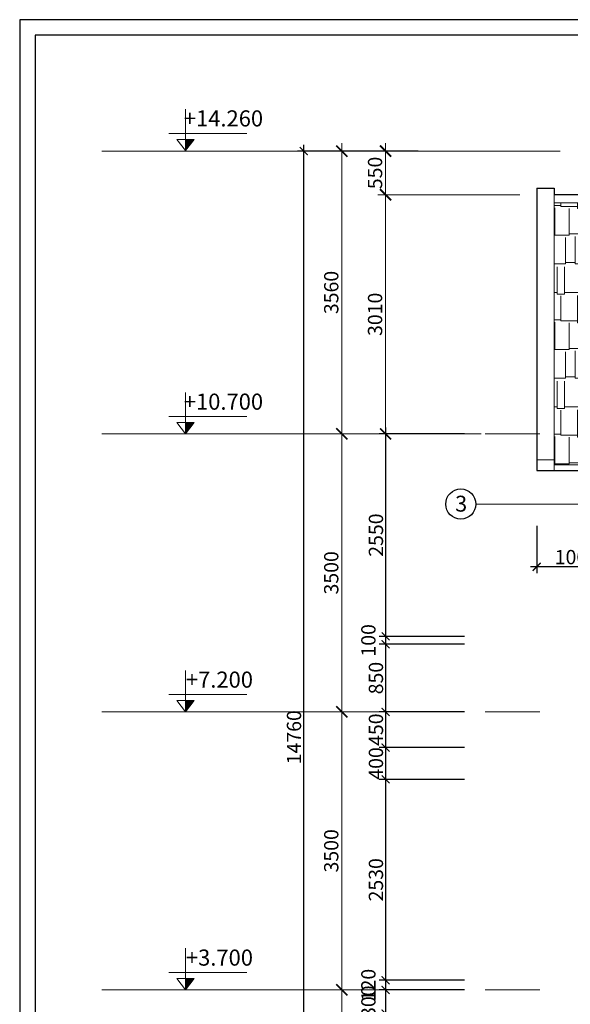
# Model space of a CAD drawing. Units: inches. Extents: x 784740 to 1804701, y -159083 to 75535.
# Drawn here: x 870715 to 877651, y -64764 to -52366 of the extents above; entities that cross this region are included whole.
import ezdxf
from ezdxf.enums import TextEntityAlignment as Align

# ---------------------------------------------------------------- set-up
doc = ezdxf.new("R2010")
doc.units = ezdxf.units.IN
doc.header["$LTSCALE"] = 10
doc.header["$MEASUREMENT"] = 0
doc.header["$PDMODE"] = 3
for name, pattern in [('CENTER2', [1.125, 0.75, -0.125, 0.125, -0.125]), ('HIDDEN', [0.375, 0.25, -0.125]), ('HIDDEN2', [0.1875, 0.125, -0.0625])]:
    doc.linetypes.add(name, pattern=pattern)
doc.layers.get('0').update_dxf_attribs({"lineweight": 15})
doc.layers.get('DEFPOINTS').update_dxf_attribs({"lineweight": 5})
for name, color, linetype, lineweight in [('D', 251, 'Continuous', 13), ('H', 250, 'Continuous', 5), ('hatch', 8, 'Continuous', 5), ('text', 2, 'Continuous', 5), ('truc', 5, 'HIDDEN2', 5), ('tuong', 7, 'Continuous', 25)]:
    doc.layers.add(name, color=color, linetype=linetype, lineweight=lineweight)
for name, color, linetype in [('NT', 7, 'Continuous'), ('OTO', 7, 'Continuous'), ('TE', 4, 'Continuous'), ('tu', 2, 'Continuous')]:
    doc.layers.add(name, color=color, linetype=linetype)
doc.styles.add('1', font='VHARIALN.ttf', dxfattribs={"height": 180})
doc.styles.add('AVANT', font='VNAVAN.ttf', dxfattribs={"width": 0.85})
doc.dimstyles.new('1-100', dxfattribs={"dimtxt": 250, "dimasz": 100, "dimexe": 80, "dimexo": 0, "dimgap": 30, "dimtad": 1, "dimdec": 0, "dimzin": 0, "dimdsep": 46, "dimtxsty": '1', "dimblk1": 'ARCHTICK', "dimblk2": 'ARCHTICK', "dimsah": 1, "dimcen": 100, "dimdle": 80, "dimclrd": 8, "dimclre": 8, "dimclrt": 4, "dimadec": 0, "dimazin": 0, "dimtfac": 1, "dimtdec": 0, "dimtofl": 0, "dimtmove": 2, "dimatfit": 3, "dimldrblk": 'ARCHTICK', "dimfxl": 1, "dimtolj": 1, "dimtzin": 0, "dimarcsym": 0})
doc.dimstyles.new('1-5', dxfattribs={"dimtxt": 180, "dimasz": 150, "dimexe": 150, "dimexo": 150, "dimgap": 0, "dimtad": 0, "dimdec": 0, "dimlfac": 0.2, "dimzin": 0, "dimdsep": 46, "dimtxsty": 'AVANT', "dimblk1": 'ARCHTICK', "dimblk2": 'ARCHTICK', "dimsah": 1, "dimcen": 0, "dimdle": 150, "dimclrd": 8, "dimclre": 8, "dimclrt": 4, "dimadec": 0, "dimazin": 0, "dimtfac": 0.077778, "dimtdec": 0, "dimtix": 1, "dimtmove": 2, "dimatfit": 3, "dimldrblk": 'ARCHTICK', "dimfxl": 1, "dimtvp": 0.888889, "dimtolj": 1, "dimtzin": 0, "dimlwd": -1, "dimlwe": -1, "dimarcsym": 0})

# ---------------------------------------------------------------- blocks, each defined once
blk = doc.blocks.new('khungten')
at = {"layer": 'TE'}
blk.add_lwpolyline([(827959, 7285), (796821, 7285), (796821, -14848), (827959, -14848)], close=True, dxfattribs=at)
at = {"layer": 'tu'}
blk.add_lwpolyline([(827765, 7091), (797014, 7091), (797014, -14654), (827765, -14654)], close=True, dxfattribs=at)
blk = doc.blocks.new('_ARCHTICK')
at = {"color": 0, "linetype": 'ByBlock', "const_width": 0.15}
blk.add_lwpolyline([(-0.5, -0.5), (0.5, 0.5)], dxfattribs=at)
blk = doc.blocks.new('*D78')
at = {"layer": 'D', "color": 8, "lineweight": -2}
for p, q in [((877227, -58740), (877227, -59335)), ((878227, -58740), (878227, -59335)), ((878307, -59255), (877147, -59255))]:
    blk.add_line(p, q, dxfattribs=at)
at = {"layer": 'DEFPOINTS', "color": 0}
for p in [(877227, -58740), (878227, -58740), (877227, -59255)]:
    blk.add_point(p, dxfattribs=at)
at = {"layer": 'D', "color": 8, "lineweight": -2, "xscale": 100, "yscale": 100, "zscale": 100, "rotation": 180}
blk.add_blockref('_ARCHTICK', (877227, -59255), dxfattribs=at)
at = {"layer": 'D', "color": 8, "lineweight": -2, "xscale": 100, "yscale": 100, "zscale": 100}
blk.add_blockref('_ARCHTICK', (878227, -59255), dxfattribs=at)
at = {"layer": 'D', "color": 4, "insert": (877727, -59133), "char_height": 180, "attachment_point": 5, "style": '1'}
blk.add_mtext('\\A1;1000', dxfattribs=at)
blk = doc.blocks.new('*D225')
at = {"layer": 'D', "color": 8}
for p, q in [((875978, -64581), (874672, -64581)), ((874772, -68381), (874772, -64481)), ((875978, -68281), (874672, -68281))]:
    blk.add_line(p, q, dxfattribs=at)
at = {"layer": 'DEFPOINTS', "color": 0}
for p in [(874772, -64581), (875978, -64581), (875978, -68281)]:
    blk.add_point(p, dxfattribs=at)
at = {"layer": 'D', "color": 8, "xscale": 140, "yscale": 140, "zscale": 140}
for p, rotation in [((874772, -64581), 89.99751131045176), ((874772, -68281), 269.9975113104517)]:
    blk.add_blockref('_ARCHTICK', p, dxfattribs=dict(at, rotation=rotation))
at = {"layer": 'D', "color": 4, "insert": (874639, -66431), "char_height": 180, "attachment_point": 5, "rotation": 89.9975, "style": 'AVANT'}
blk.add_mtext('\\A1;3700', dxfattribs=at)
blk = doc.blocks.new('*D226')
at = {"layer": 'D', "color": 8}
for p, q in [((874772, -64681), (874772, -60981)), ((875978, -61081), (874672, -61081)), ((875978, -64581), (874672, -64581))]:
    blk.add_line(p, q, dxfattribs=at)
at = {"layer": 'DEFPOINTS', "color": 0}
for p in [(874772, -61081), (875978, -61081), (875978, -64581)]:
    blk.add_point(p, dxfattribs=at)
at = {"layer": 'D', "color": 8, "xscale": 140, "yscale": 140, "zscale": 140}
for p, rotation in [((874772, -61081), 89.9973690911166), ((874772, -64581), 269.9973690911166)]:
    blk.add_blockref('_ARCHTICK', p, dxfattribs=dict(at, rotation=rotation))
at = {"layer": 'D', "color": 4, "insert": (874639, -62831), "char_height": 180, "attachment_point": 5, "rotation": 89.9974, "style": 'AVANT'}
blk.add_mtext('\\A1;3500', dxfattribs=at)
blk = doc.blocks.new('*D227')
at = {"layer": 'D', "color": 8}
for p, q in [((874772, -61181), (874773, -57481)), ((875978, -57581), (874673, -57581)), ((875978, -61081), (874672, -61081))]:
    blk.add_line(p, q, dxfattribs=at)
at = {"layer": 'DEFPOINTS', "color": 0}
for p in [(874773, -57581), (875978, -57581), (875978, -61081)]:
    blk.add_point(p, dxfattribs=at)
at = {"layer": 'D', "color": 8, "xscale": 140, "yscale": 140, "zscale": 140}
for p, rotation in [((874773, -57581), 89.99736910011836), ((874772, -61081), 269.9973691001184)]:
    blk.add_blockref('_ARCHTICK', p, dxfattribs=dict(at, rotation=rotation))
at = {"layer": 'D', "color": 4, "insert": (874639, -59331), "char_height": 180, "attachment_point": 5, "rotation": 89.9974, "style": 'AVANT'}
blk.add_mtext('\\A1;3500', dxfattribs=at)
blk = doc.blocks.new('*D232')
at = {"layer": 'D', "color": 8, "lineweight": -2}
for p, q in [((876319, -64581), (875244, -64581)), ((875324, -64501), (875324, -64961)), ((876319, -64881), (875244, -64881))]:
    blk.add_line(p, q, dxfattribs=at)
at = {"layer": 'DEFPOINTS', "color": 0}
for p in [(876319, -64581), (875324, -64881), (876319, -64881)]:
    blk.add_point(p, dxfattribs=at)
at = {"layer": 'D', "color": 8, "lineweight": -2, "xscale": 100, "yscale": 100, "zscale": 100}
for p, rotation in [((875324, -64581), 90), ((875324, -64881), 270)]:
    blk.add_blockref('_ARCHTICK', p, dxfattribs=dict(at, rotation=rotation))
at = {"layer": 'D', "color": 4, "insert": (875107, -64731), "char_height": 180, "attachment_point": 5, "rotation": 90, "style": '1'}
blk.add_mtext('\\A1;300', dxfattribs=at)
blk = doc.blocks.new('*D233')
at = {"layer": 'D', "color": 8, "lineweight": -2}
for p, q in [((876319, -64461), (875244, -64461)), ((875324, -64381), (875324, -64661)), ((876319, -64581), (875244, -64581))]:
    blk.add_line(p, q, dxfattribs=at)
at = {"layer": 'DEFPOINTS', "color": 0}
for p in [(876319, -64461), (875324, -64581), (876319, -64581)]:
    blk.add_point(p, dxfattribs=at)
at = {"layer": 'D', "color": 8, "lineweight": -2, "xscale": 100, "yscale": 100, "zscale": 100}
for p, rotation in [((875324, -64461), 90), ((875324, -64581), 270)]:
    blk.add_blockref('_ARCHTICK', p, dxfattribs=dict(at, rotation=rotation))
at = {"layer": 'D', "color": 4, "insert": (875107, -64521), "char_height": 180, "attachment_point": 5, "rotation": 90, "style": '1'}
blk.add_mtext('\\A1;120', dxfattribs=at)
blk = doc.blocks.new('*D234')
at = {"layer": 'D', "color": 8, "lineweight": -2}
for p, q in [((875324, -61851), (875324, -64541)), ((876319, -61931), (875244, -61931)), ((876319, -64461), (875244, -64461))]:
    blk.add_line(p, q, dxfattribs=at)
at = {"layer": 'DEFPOINTS', "color": 0}
for p in [(876319, -61931), (875324, -64461), (876319, -64461)]:
    blk.add_point(p, dxfattribs=at)
at = {"layer": 'D', "color": 8, "lineweight": -2, "xscale": 100, "yscale": 100, "zscale": 100}
for p, rotation in [((875324, -61931), 90), ((875324, -64461), 270)]:
    blk.add_blockref('_ARCHTICK', p, dxfattribs=dict(at, rotation=rotation))
at = {"layer": 'D', "color": 4, "insert": (875202, -63196), "char_height": 180, "attachment_point": 5, "rotation": 90, "style": '1'}
blk.add_mtext('\\A1;2530', dxfattribs=at)
blk = doc.blocks.new('*D235')
at = {"layer": 'D', "color": 8, "lineweight": -2}
for p, q in [((875324, -61451), (875324, -62011)), ((876319, -61531), (875244, -61531)), ((876319, -61931), (875244, -61931))]:
    blk.add_line(p, q, dxfattribs=at)
at = {"layer": 'DEFPOINTS', "color": 0}
for p in [(876319, -61531), (875324, -61931), (876319, -61931)]:
    blk.add_point(p, dxfattribs=at)
at = {"layer": 'D', "color": 8, "lineweight": -2, "xscale": 100, "yscale": 100, "zscale": 100}
for p, rotation in [((875324, -61531), 90), ((875324, -61931), 270)]:
    blk.add_blockref('_ARCHTICK', p, dxfattribs=dict(at, rotation=rotation))
at = {"layer": 'D', "color": 4, "insert": (875202, -61731), "char_height": 180, "attachment_point": 5, "rotation": 90, "style": '1'}
blk.add_mtext('\\A1;400', dxfattribs=at)
blk = doc.blocks.new('*D236')
at = {"layer": 'D', "color": 8, "lineweight": -2}
for p, q in [((876319, -61081), (875244, -61081)), ((875324, -61001), (875324, -61611)), ((876319, -61531), (875244, -61531))]:
    blk.add_line(p, q, dxfattribs=at)
at = {"layer": 'DEFPOINTS', "color": 0}
for p in [(876319, -61081), (875324, -61531), (876319, -61531)]:
    blk.add_point(p, dxfattribs=at)
at = {"layer": 'D', "color": 8, "lineweight": -2, "xscale": 100, "yscale": 100, "zscale": 100}
for p, rotation in [((875324, -61081), 90), ((875324, -61531), 270)]:
    blk.add_blockref('_ARCHTICK', p, dxfattribs=dict(at, rotation=rotation))
at = {"layer": 'D', "color": 4, "insert": (875202, -61306), "char_height": 180, "attachment_point": 5, "rotation": 90, "style": '1'}
blk.add_mtext('\\A1;450', dxfattribs=at)
blk = doc.blocks.new('*D249')
at = {"layer": 'D', "color": 8, "lineweight": -2}
for p, q in [((876319, -60231), (875244, -60231)), ((875324, -60151), (875324, -61161)), ((876319, -61081), (875244, -61081))]:
    blk.add_line(p, q, dxfattribs=at)
at = {"layer": 'DEFPOINTS', "color": 0}
for p in [(876319, -60231), (875324, -61081), (876319, -61081)]:
    blk.add_point(p, dxfattribs=at)
at = {"layer": 'D', "color": 8, "lineweight": -2, "xscale": 100, "yscale": 100, "zscale": 100}
for p, rotation in [((875324, -60231), 90), ((875324, -61081), 270)]:
    blk.add_blockref('_ARCHTICK', p, dxfattribs=dict(at, rotation=rotation))
at = {"layer": 'D', "color": 4, "insert": (875202, -60656), "char_height": 180, "attachment_point": 5, "rotation": 90, "style": '1'}
blk.add_mtext('\\A1;850', dxfattribs=at)
blk = doc.blocks.new('*D250')
at = {"layer": 'D', "color": 8, "lineweight": -2}
for p, q in [((875324, -60051), (875324, -60311)), ((876319, -60131), (875244, -60131)), ((876319, -60231), (875244, -60231))]:
    blk.add_line(p, q, dxfattribs=at)
at = {"layer": 'DEFPOINTS', "color": 0}
for p in [(875324, -60231), (876319, -60131), (876319, -60231)]:
    blk.add_point(p, dxfattribs=at)
at = {"layer": 'D', "color": 8, "lineweight": -2, "xscale": 100, "yscale": 100, "zscale": 100}
for p, rotation in [((875324, -60131), 90), ((875324, -60231), 270)]:
    blk.add_blockref('_ARCHTICK', p, dxfattribs=dict(at, rotation=rotation))
at = {"layer": 'D', "color": 4, "insert": (875107, -60181), "char_height": 180, "attachment_point": 5, "rotation": 90, "style": '1'}
blk.add_mtext('\\A1;100', dxfattribs=at)
blk = doc.blocks.new('*D251')
at = {"layer": 'D', "color": 8, "lineweight": -2}
for p, q in [((875324, -57501), (875324, -60211)), ((876319, -57581), (875244, -57581)), ((876319, -60131), (875244, -60131))]:
    blk.add_line(p, q, dxfattribs=at)
at = {"layer": 'DEFPOINTS', "color": 0}
for p in [(876319, -57581), (875324, -60131), (876319, -60131)]:
    blk.add_point(p, dxfattribs=at)
at = {"layer": 'D', "color": 8, "lineweight": -2, "xscale": 100, "yscale": 100, "zscale": 100}
for p, rotation in [((875324, -57581), 90), ((875324, -60131), 270)]:
    blk.add_blockref('_ARCHTICK', p, dxfattribs=dict(at, rotation=rotation))
at = {"layer": 'D', "color": 4, "insert": (875202, -58856), "char_height": 180, "attachment_point": 5, "rotation": 90, "style": '1'}
blk.add_mtext('\\A1;2550', dxfattribs=at)
blk = doc.blocks.new('*D252')
at = {"layer": 'D', "color": 8, "lineweight": -2}
for p, q in [((875732, -54021), (874212, -54021)), ((874292, -68861), (874292, -53941)), ((876402, -68781), (874212, -68781))]:
    blk.add_line(p, q, dxfattribs=at)
at = {"layer": 'DEFPOINTS', "color": 0}
for p in [(874292, -54021), (875732, -54021), (876402, -68781)]:
    blk.add_point(p, dxfattribs=at)
at = {"layer": 'D', "color": 8, "lineweight": -2, "xscale": 100, "yscale": 100, "zscale": 100}
for p, rotation in [((874292, -54021), 90), ((874292, -68781), 270)]:
    blk.add_blockref('_ARCHTICK', p, dxfattribs=dict(at, rotation=rotation))
at = {"layer": 'D', "color": 4, "insert": (874170, -61401), "char_height": 180, "attachment_point": 5, "rotation": 90, "style": '1'}
blk.add_mtext('\\A1;14760', dxfattribs=at)
blk = doc.blocks.new('*D253')
at = {"layer": 'D', "color": 8}
for p, q in [((875324, -57681), (875324, -54471)), ((876273, -54571), (875224, -54571)), ((876529, -57581), (875224, -57581))]:
    blk.add_line(p, q, dxfattribs=at)
at = {"layer": 'DEFPOINTS', "color": 0}
for p in [(875324, -54571), (876273, -54571), (876529, -57581)]:
    blk.add_point(p, dxfattribs=at)
at = {"layer": 'D', "color": 8, "xscale": 140, "yscale": 140, "zscale": 140}
for p, rotation in [((875324, -54571), 90), ((875324, -57581), 270)]:
    blk.add_blockref('_ARCHTICK', p, dxfattribs=dict(at, rotation=rotation))
at = {"layer": 'D', "color": 4, "insert": (875191, -56076), "char_height": 180, "attachment_point": 5, "rotation": 90, "style": 'AVANT'}
blk.add_mtext('\\A1;3010', dxfattribs=at)
blk = doc.blocks.new('*D255')
at = {"layer": 'D', "color": 8}
for p, q in [((875324, -54671), (875324, -53921)), ((876273, -54021), (875224, -54021)), ((876273, -54571), (875224, -54571))]:
    blk.add_line(p, q, dxfattribs=at)
at = {"layer": 'DEFPOINTS', "color": 0}
for p in [(875324, -54021), (876273, -54021), (876273, -54571)]:
    blk.add_point(p, dxfattribs=at)
at = {"layer": 'D', "color": 8, "xscale": 140, "yscale": 140, "zscale": 140}
for p, rotation in [((875324, -54021), 90), ((875324, -54571), 270)]:
    blk.add_blockref('_ARCHTICK', p, dxfattribs=dict(at, rotation=rotation))
at = {"layer": 'D', "color": 4, "insert": (875191, -54296), "char_height": 180, "attachment_point": 5, "rotation": 90, "style": 'AVANT'}
blk.add_mtext('\\A1;550', dxfattribs=at)
blk = doc.blocks.new('*D256')
at = {"layer": 'D', "color": 8}
for p, q in [((874773, -57681), (874773, -53921)), ((875722, -54021), (874673, -54021)), ((875978, -57581), (874673, -57581))]:
    blk.add_line(p, q, dxfattribs=at)
at = {"layer": 'DEFPOINTS', "color": 0}
for p in [(874773, -54021), (875722, -54021), (875978, -57581)]:
    blk.add_point(p, dxfattribs=at)
at = {"layer": 'D', "color": 8, "xscale": 140, "yscale": 140, "zscale": 140}
for p, rotation in [((874773, -54021), 90), ((874773, -57581), 270)]:
    blk.add_blockref('_ARCHTICK', p, dxfattribs=dict(at, rotation=rotation))
at = {"layer": 'D', "color": 4, "insert": (874639, -55801), "char_height": 180, "attachment_point": 5, "rotation": 90, "style": 'AVANT'}
blk.add_mtext('\\A1;3560', dxfattribs=at)

msp = doc.modelspace()

# ---------------------------------------------------------------- hatches: boundary and pattern name
at = {"layer": 'D'}
for points in [[(872802.4, -54015.3), (872911.5, -53873.1), (872802.4, -53873.1)], [(872802.4, -57581.4), (872911.5, -57439.2), (872802.4, -57439.2)], [(872802.4, -61081.4), (872911.5, -60939.2), (872802.4, -60939.2)], [(872802.4, -64581.4), (872911.5, -64439.2), (872802.4, -64439.2)]]:
    msp.add_hatch(color=256, dxfattribs=at).paths.add_polyline_path(points)
at = {"layer": 'H'}
h = msp.add_hatch(dxfattribs=at)
h.set_pattern_fill('AR-RSHKE', color=256, scale=30, style=0)
h.paths.add_polyline_path([(878227.4, -54671.4), (877447.4, -54671.4), (877447.4, -57581.4), (878227.4, -57581.4)])
h.paths.add_polyline_path([(878227.4, -57581.4), (877447.4, -57581.4), (877447.4, -57971.4), (878227.4, -57971.4)])
h.paths.add_polyline_path([(880576.5, -57581.4), (878227.4, -57581.4), (878227.4, -57971.4), (880256.7, -57971.4), (880221.3, -57936.1)])
h.paths.add_polyline_path([(881227.4, -54671.4), (878227.4, -54671.4), (878227.4, -57581.4), (880576.5, -57581.4), (881227.4, -56931.5)])
h.paths.add_polyline_path([(883490.9, -54671.4), (881227.4, -54671.4), (881227.4, -56931.5)])
h.paths.add_polyline_path([(887227.4, -54115.3), (884407, -54115.3), (887227.4, -56931.5)])
h.paths.add_polyline_path([(890727.4, -54867.4), (889368.3, -54867.4), (889368.3, -54895), (889256.6, -54895), (889256.6, -54867.4), (890727.4, -54867.4), (890727.4, -54115.3), (887227.4, -54115.3), (887227.4, -55531.4), (890727.4, -55531.4)])
h.paths.add_polyline_path([(891507.4, -54867.4), (890727.4, -54867.4), (890727.4, -55531.4), (891507.4, -55531.5)])
h.paths.add_polyline_path([(891507.4, -54115.3), (890727.4, -54115.3), (890727.4, -54867.4), (891507.4, -54867.4)])
h.paths.add_polyline_path([(890727.4, -55531.4), (887227.4, -55531.4), (887227.4, -56931.5), (887878.3, -57581.4), (890727.4, -57581.4), (890727.4, -57338.2), (889637.8, -57338.2), (889637.8, -57365.8), (889526.2, -57365.8), (889526.2, -57338.2), (890727.4, -57338.2), (890727.4, -56587.8), (889193.3, -56587.8), (889193.3, -56615.4), (889081.6, -56615.4), (889081.6, -56587.8), (890727.4, -56587.8)])
h.paths.add_polyline_path([(891507.4, -55531.5), (890727.4, -55531.4), (890727.4, -56587.8), (891507.4, -56587.8)])
h.paths.add_polyline_path([(891507.4, -56587.8), (890727.4, -56587.8), (890727.4, -57338.2), (891507.4, -57338.2)])
h.paths.add_polyline_path([(891507.4, -57338.2), (890727.4, -57338.2), (890727.4, -57581.4), (891507.4, -57581.4)])
h.paths.add_polyline_path([(891507.4, -57581.4), (890727.4, -57581.4), (890727.4, -57967.9), (891507.4, -57967.9)])
h.paths.add_polyline_path([(890727.4, -57581.4), (887878.3, -57581.4), (888228.7, -57931.3), (888192, -57967.9), (890727.4, -57967.9)])
h.paths.add_polyline_path([(890969.2, -56926.6), (891485.6, -56926.6), (891485.6, -57200.4), (890969.2, -57200.4)], flags=24)

# ---------------------------------------------------------------- linework, layer by layer
at = {"layer": 'D'}
for p, q in [((872802.4, -53492.6), (872802.4, -54015.3)), ((872802.4, -53797.3), (872594.5, -53797.3)), ((872802.4, -53797.3), (873576.3, -53797.3)), ((872802.4, -54015.3), (872693.4, -53873.1)), ((872693.4, -53873.1), (872802.4, -53873.1)), ((872802.4, -54015.3), (872911.5, -53873.1)), ((872911.5, -53873.1), (872802.4, -53873.1)), ((872802.4, -57058.7), (872802.4, -57581.4)), ((872802.4, -57363.4), (872594.5, -57363.4)), ((872802.4, -57363.4), (873576.3, -57363.4)), ((872802.4, -57581.4), (872693.4, -57439.2)), ((872693.4, -57439.2), (872802.4, -57439.2)), ((872802.4, -57581.4), (872911.5, -57439.2)), ((872911.5, -57439.2), (872802.4, -57439.2)), ((877447.4, -57909.1), (877227.4, -57909.1)), ((872802.4, -60558.7), (872802.4, -61081.4)), ((872802.4, -60863.4), (872594.5, -60863.4)), ((872802.4, -60863.4), (873576.3, -60863.4)), ((872802.4, -61081.4), (872693.4, -60939.2)), ((872693.4, -60939.2), (872802.4, -60939.2)), ((872802.4, -61081.4), (872911.5, -60939.2)), ((872911.5, -60939.2), (872802.4, -60939.2)), ((872802.4, -64058.7), (872802.4, -64581.4)), ((872802.4, -64363.4), (872594.5, -64363.4)), ((872802.4, -64581.4), (872693.4, -64439.2)), ((872693.4, -64439.2), (872802.4, -64439.2)), ((872802.4, -64363.4), (873576.3, -64363.4)), ((872802.4, -64581.4), (872911.5, -64439.2)), ((872911.5, -64439.2), (872802.4, -64439.2))]:
    msp.add_line(p, q, dxfattribs=at)
at = {"layer": 'D', "linetype": 'HIDDEN', "ltscale": 500}
for p, q in [((876272.8, -54021.3), (883919.3, -54021.4)), ((875763.9, -54571.3), (877469.8, -54571.4))]:
    msp.add_line(p, q, dxfattribs=at)
at = {"layer": 'D'}
msp.add_lwpolyline([(876460.3, -58464.8), (878379.6, -58464.8), (878379.6, -58492.4), (878267.9, -58492.4), (878267.9, -58464.8)], dxfattribs=at)
at = {"layer": 'hatch'}
for p, q in [((877447.4, -54571.4), (877447.4, -58042.1)), ((883490.9, -54671.4), (877447.4, -54671.4)), ((877447.4, -57971.4), (880256.7, -57971.4))]:
    msp.add_line(p, q, dxfattribs=at)
at = {"layer": 'OTO', "color": 8}
msp.add_circle((876270.7, -58464.8), 189.6, dxfattribs=at)
at = {"layer": 'truc', "linetype": 'CENTER2', "ltscale": 552}
for p, q in [((871748.3, -54021.3), (892715.4, -54021.3)), ((871748.3, -57581.4), (895666.7, -57581.4)), ((871748.3, -61081.4), (895666.7, -61081.4)), ((871748.3, -64581.4), (895666.7, -64581.4))]:
    msp.add_line(p, q, dxfattribs=at)
at = {"layer": 'tuong'}
for p, q in [((877227.4, -54486.1), (877447.4, -54486.1)), ((877227.4, -54486.1), (877227.4, -58042.1)), ((877447.4, -54486.1), (877447.4, -54571.4)), ((883591, -54571.4), (877447.4, -54571.4)), ((877227.4, -58042.1), (880398.1, -58042.1))]:
    msp.add_line(p, q, dxfattribs=at)

# ---------------------------------------------------------------- block references
at = {"layer": 'truc'}
msp.add_blockref('khungten', (73894.1, -59651.1), dxfattribs=at)

# ---------------------------------------------------------------- texts
at = {"layer": 'NT', "linetype": 'Continuous', "style": '1'}
msp.add_text('3', height=200, dxfattribs=at).set_placement((876199.8, -58560.1))
at = {"layer": 'text', "style": '1'}
for s, p in [('+14.260', (873281.5, -53635.7)), ('+10.700', (873281.5, -57201.8)), ('+7.200', (873230.9, -60701.8)), ('+3.700', (873230.9, -64201.8))]:
    msp.add_text(s, height=202.91, dxfattribs=at).set_placement(p, align=Align.MIDDLE)

# ---------------------------------------------------------------- dimensions: what is measured, and where the dimension line sits
at = {"layer": 'D'}
for base, p1, p2, picture, middle in [((874772.5, -54021.3), (875978.1, -57581.4), (875721.6, -54021.3), '*D256', (874639.4, -55801.4)), ((875323.8, -54021.3), (876272.9, -54571.3), (876272.9, -54021.3), '*D255', (875190.7, -54296.3)), ((875323.8, -54571.3), (876529.4, -57581.4), (876272.9, -54571.3), '*D253', (875190.7, -56076.4))]:
    dim = msp.add_linear_dim(base=base, p1=p1, p2=p2, angle=90, dimstyle='1-5', override={"dimasz": 140, "dimexe": 100, "dimexo": 0.0625, "dimgap": 40, "dimtad": 1, "dimlfac": 1, "dimcen": 100, "dimdle": 100, "dimtfac": 1, "dimtix": 0, "dimtofl": 0, "dimtvp": 0}, dxfattribs=at)
    dim.commit()
    dim.dimension.update_dxf_attribs({"geometry": picture, "text_midpoint": middle})
dim = msp.add_linear_dim(base=(874292.3, -54021.3), p1=(876401.7, -68781.4), p2=(875731.7, -54021.3), angle=90, dimstyle='1-100', dxfattribs=at)
dim.commit()
dim.dimension.update_dxf_attribs({"geometry": '*D252', "text_midpoint": (874170.4, -61401.4)})
for p1, p2, picture, middle in [((875977.9, -61081.4), (875978.1, -57581.4), '*D227', (874639.3, -59331.4)), ((875977.8, -64581.4), (875977.9, -61081.4), '*D226', (874639.2, -62831.3)), ((875977.8, -68281.4), (875977.9, -64581.4), '*D225', (874639.1, -66431.3))]:
    dim = msp.add_aligned_dim(p1=p1, p2=p2, distance=1205.6, dimstyle='1-5', override={"dimasz": 140, "dimexe": 100, "dimexo": 0.0625, "dimgap": 40, "dimtad": 1, "dimlfac": 1, "dimtxsty": 'AVANT', "dimcen": 100, "dimdle": 100, "dimclrt": 4, "dimtfac": 1, "dimtix": 0, "dimtofl": 0, "dimtvp": 0}, dxfattribs=at)
    dim.commit()
    dim.dimension.update_dxf_attribs({"geometry": picture, "text_midpoint": middle})
for p1, p2, distance, picture, middle in [((876319, -57581.4), (876319, -60131.4), -995.2, '*D251', (875201.9, -58856.4)), ((878227.4, -58739.7), (877227.4, -58739.7), 515.2, '*D78', (877727.4, -59133)), ((876319, -60131.4), (876319, -60231.4), -995.2, '*D250', (875106.9, -60181.4)), ((876319, -60231.4), (876319, -61081.4), -995.2, '*D249', (875201.9, -60656.4)), ((876319, -61081.4), (876319, -61531.4), -995.2, '*D236', (875201.9, -61306.4)), ((876319, -61531.4), (876319, -61931.4), -995.2, '*D235', (875201.9, -61731.4)), ((876319, -61931.4), (876319, -64461.4), -995.2, '*D234', (875201.8, -63196.4)), ((876319, -64461.4), (876319, -64581.4), -995.2, '*D233', (875106.9, -64521.4)), ((876319, -64581.4), (876319, -64881.4), -995.2, '*D232', (875106.8, -64731.4))]:
    dim = msp.add_aligned_dim(p1=p1, p2=p2, distance=distance, dimstyle='1-100', dxfattribs=at)
    dim.commit()
    dim.dimension.update_dxf_attribs({"geometry": picture, "text_midpoint": middle})

doc.saveas('drawing.dxf')
